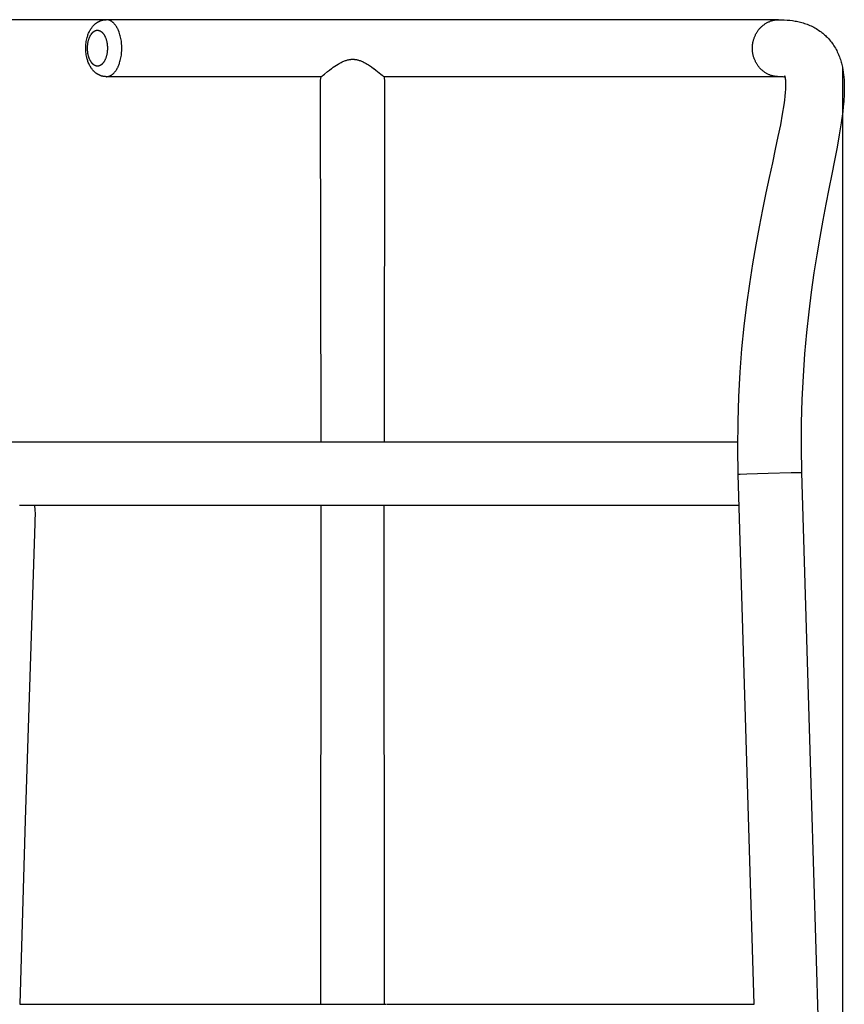
# Model space of a CAD drawing. Units: millimetres. Extents: x 3289 to 4771, y 1213 to 2596.
# Drawn here: x 3518 to 3909, y 1469 to 1936 of the extents above; entities that cross this region are included whole.
import ezdxf

# ---------------------------------------------------------------- set-up
doc = ezdxf.new("R2010")
doc.units = ezdxf.units.MM
doc.header["$MEASUREMENT"] = 0
doc.layers.add('Crea2D$visibili$linee', color=7, linetype='Continuous', true_color=0x000000)
doc.styles.get("Standard").update_dxf_attribs({"font": 'txt.shx', "height": 20})
doc.dimstyles.get("Standard").update_dxf_attribs({"dimtxt": 0.18, "dimasz": 0.18, "dimexe": 0.18, "dimexo": 0.0625, "dimgap": 0.09, "dimtad": 0, "dimtih": 1, "dimtoh": 1, "dimdec": 4, "dimzin": 0, "dimdsep": 46, "dimtxsty": 'Standard', "dimcen": 0.09, "dimadec": 0, "dimazin": 0, "dimtfac": 1, "dimtdec": 4, "dimtofl": 0, "dimtmove": 0, "dimatfit": 3, "dimfxl": 1, "dimtolj": 1, "dimtzin": 0, "dimarcsym": 0})

# ---------------------------------------------------------------- blocks, each defined once
blk = doc.blocks.new('*D1')
at = {"color": 0, "lineweight": -2, "transparency": 16777216}
for p, q in [((3907.97, 1913), (3907.97, 1225.79)), ((3466.05, 1721.23), (3466.05, 1225.79)), ((3466.23, 1225.97), (3660.26, 1225.97)), ((3907.79, 1225.97), (3713.77, 1225.97))]:
    blk.add_line(p, q, dxfattribs=at)
at = {"color": 0, "transparency": 16777216}
for points in [[(3466.23, 1226), (3466.23, 1225.94), (3466.05, 1225.97)], [(3907.79, 1226), (3907.79, 1225.94), (3907.97, 1225.97)]]:
    blk.add_solid(points, dxfattribs=at)
at = {"layer": 'Defpoints', "color": 0, "transparency": 16777216}
for p in [(3907.97, 1913.06), (3466.05, 1721.3), (3907.97, 1225.97)]:
    blk.add_point(p, dxfattribs=at)
at = {"color": 0, "transparency": 16777216, "insert": (3687.01, 1225.97), "char_height": 20, "attachment_point": 5}
blk.add_mtext('\\A1;442', dxfattribs=at)
blk = doc.blocks.new('*D3')
at = {"color": 0, "lineweight": -2, "transparency": 16777216}
for p, q in [((3559.23, 1935.52), (3311.82, 1935.52)), ((3312, 1935.34), (3312, 1610.61)), ((3312, 1265.7), (3312, 1590.43)), ((3497.42, 1265.52), (3311.82, 1265.52))]:
    blk.add_line(p, q, dxfattribs=at)
at = {"color": 0, "transparency": 16777216}
for points in [[(3311.97, 1935.34), (3312.03, 1935.34), (3312, 1935.52)], [(3311.97, 1265.7), (3312.03, 1265.7), (3312, 1265.52)]]:
    blk.add_solid(points, dxfattribs=at)
at = {"layer": 'Defpoints', "color": 0, "transparency": 16777216}
for p in [(3559.29, 1935.52), (3312, 1265.52), (3497.48, 1265.52)]:
    blk.add_point(p, dxfattribs=at)
at = {"color": 0, "transparency": 16777216, "insert": (3312, 1600.52), "char_height": 20, "attachment_point": 5}
blk.add_mtext('\\A1;670', dxfattribs=at)

msp = doc.modelspace()

# ---------------------------------------------------------------- linework, layer by layer
at = {"layer": 'Crea2D$visibili$linee', "color": 0}
for p, q in [((3551.99, 1931.12), (3552.19, 1931.42)), ((3552.19, 1931.42), (3552.4, 1931.72)), ((3552.4, 1931.72), (3552.61, 1932.01)), ((3552.61, 1932.01), (3552.84, 1932.29)), ((3552.84, 1932.29), (3553.08, 1932.57)), ((3553.08, 1932.57), (3553.2, 1932.7)), ((3553.2, 1932.7), (3553.32, 1932.83)), ((3553.32, 1932.83), (3553.45, 1932.96)), ((3553.45, 1932.96), (3553.57, 1933.09)), ((3553.57, 1933.09), (3553.7, 1933.21)), ((3553.7, 1933.21), (3553.83, 1933.33)), ((3553.83, 1933.33), (3553.97, 1933.45)), ((3553.97, 1933.45), (3554.1, 1933.57)), ((3554.1, 1933.57), (3554.24, 1933.68)), ((3554.24, 1933.68), (3554.38, 1933.79)), ((3554.38, 1933.79), (3554.52, 1933.9)), ((3554.52, 1933.9), (3554.67, 1934)), ((3554.67, 1934), (3554.81, 1934.1)), ((3554.81, 1934.1), (3554.96, 1934.2)), ((3554.96, 1934.2), (3555.11, 1934.3)), ((3555.11, 1934.3), (3555.26, 1934.39)), ((3555.26, 1934.39), (3555.41, 1934.48)), ((3555.41, 1934.48), (3555.57, 1934.56)), ((3555.57, 1934.56), (3555.73, 1934.65)), ((3555.73, 1934.65), (3555.89, 1934.73)), ((3555.89, 1934.73), (3556.05, 1934.8)), ((3556.05, 1934.8), (3556.21, 1934.88)), ((3556.21, 1934.88), (3556.39, 1934.95)), ((3556.39, 1934.95), (3556.57, 1935.02)), ((3556.57, 1935.02), (3556.75, 1935.09)), ((3556.75, 1935.09), (3556.93, 1935.15)), ((3556.93, 1935.15), (3557.11, 1935.2)), ((3557.11, 1935.2), (3557.3, 1935.26)), ((3557.3, 1935.26), (3557.49, 1935.3)), ((3557.49, 1935.3), (3557.67, 1935.35)), ((3557.67, 1935.35), (3557.86, 1935.38)), ((3557.86, 1935.38), (3558.05, 1935.42)), ((3558.05, 1935.42), (3558.24, 1935.45)), ((3558.24, 1935.45), (3558.43, 1935.47)), ((3558.43, 1935.47), (3558.62, 1935.49)), ((3558.62, 1935.49), (3558.82, 1935.51)), ((3558.82, 1935.51), (3559.01, 1935.52)), ((3559.01, 1935.52), (3559.2, 1935.52)), ((3559.2, 1935.52), (3559.25, 1935.52)), ((3559.33, 1935.52), (3559.25, 1935.52)), ((3559.42, 1935.52), (3559.33, 1935.52)), ((3877.72, 1935.52), (3559.35, 1935.52)), ((3559.5, 1935.52), (3559.42, 1935.52)), ((3559.59, 1935.51), (3559.5, 1935.52)), ((3559.67, 1935.5), (3559.59, 1935.51)), ((3559.75, 1935.49), (3559.67, 1935.5)), ((3559.84, 1935.48), (3559.75, 1935.49)), ((3559.92, 1935.47), (3559.84, 1935.48)), ((3560.02, 1935.46), (3559.92, 1935.47)), ((3560.11, 1935.44), (3560.02, 1935.46)), ((3560.21, 1935.42), (3560.11, 1935.44)), ((3560.3, 1935.39), (3560.21, 1935.42)), ((3560.4, 1935.37), (3560.3, 1935.39)), ((3560.49, 1935.34), (3560.4, 1935.37)), ((3560.59, 1935.31), (3560.49, 1935.34)), ((3560.68, 1935.28), (3560.59, 1935.31)), ((3560.76, 1935.25), (3560.68, 1935.28)), ((3560.85, 1935.22), (3560.76, 1935.25)), ((3560.93, 1935.19), (3560.85, 1935.22)), ((3561.01, 1935.15), (3560.93, 1935.19)), ((3561.09, 1935.11), (3561.01, 1935.15)), ((3561.18, 1935.08), (3561.09, 1935.11)), ((3561.26, 1935.04), (3561.18, 1935.08)), ((3561.34, 1934.99), (3561.26, 1935.04)), ((3561.43, 1934.94), (3561.34, 1934.99)), ((3561.52, 1934.89), (3561.43, 1934.94)), ((3561.62, 1934.84), (3561.52, 1934.89)), ((3561.71, 1934.78), (3561.62, 1934.84)), ((3561.8, 1934.72), (3561.71, 1934.78)), ((3561.88, 1934.66), (3561.8, 1934.72)), ((3561.97, 1934.6), (3561.88, 1934.66)), ((3562.06, 1934.54), (3561.97, 1934.6)), ((3562.15, 1934.47), (3562.06, 1934.54)), ((3562.23, 1934.41), (3562.15, 1934.47)), ((3562.41, 1934.26), (3562.23, 1934.41)), ((3562.57, 1934.12), (3562.41, 1934.26)), ((3562.74, 1933.96), (3562.57, 1934.12)), ((3562.9, 1933.8), (3562.74, 1933.96)), ((3563.06, 1933.63), (3562.9, 1933.8)), ((3563.21, 1933.46), (3563.06, 1933.63)), ((3563.36, 1933.29), (3563.21, 1933.46)), ((3563.52, 1933.09), (3563.36, 1933.29)), ((3563.68, 1932.89), (3563.52, 1933.09)), ((3563.82, 1932.69), (3563.68, 1932.89)), ((3563.97, 1932.48), (3563.82, 1932.69)), ((3564.1, 1932.27), (3563.97, 1932.48)), ((3564.24, 1932.05), (3564.1, 1932.27)), ((3564.37, 1931.83), (3564.24, 1932.05)), ((3564.49, 1931.61), (3564.37, 1931.83)), ((3564.62, 1931.37), (3564.49, 1931.61)), ((3564.75, 1931.12), (3564.62, 1931.37)), ((3868.8, 1931.32), (3869.03, 1931.57)), ((3869.03, 1931.57), (3869.26, 1931.81)), ((3869.26, 1931.81), (3869.49, 1932.05)), ((3869.49, 1932.05), (3869.74, 1932.28)), ((3869.74, 1932.28), (3869.98, 1932.5)), ((3869.98, 1932.5), (3870.24, 1932.72)), ((3870.24, 1932.72), (3870.49, 1932.93)), ((3870.49, 1932.93), (3870.76, 1933.13)), ((3870.76, 1933.13), (3871.02, 1933.32)), ((3871.02, 1933.32), (3871.29, 1933.51)), ((3871.29, 1933.51), (3871.56, 1933.68)), ((3871.56, 1933.68), (3871.84, 1933.85)), ((3871.84, 1933.85), (3872.12, 1934.01)), ((3872.12, 1934.01), (3872.4, 1934.17)), ((3872.4, 1934.17), (3872.68, 1934.31)), ((3872.68, 1934.31), (3872.97, 1934.45)), ((3872.97, 1934.45), (3873.26, 1934.57)), ((3873.26, 1934.57), (3873.55, 1934.69)), ((3873.55, 1934.69), (3873.84, 1934.8)), ((3873.84, 1934.8), (3874.13, 1934.91)), ((3874.13, 1934.91), (3874.42, 1935)), ((3874.42, 1935), (3874.71, 1935.09)), ((3874.71, 1935.09), (3875, 1935.16)), ((3875, 1935.16), (3875.29, 1935.23)), ((3875.29, 1935.23), (3875.58, 1935.3)), ((3875.58, 1935.3), (3875.87, 1935.35)), ((3875.87, 1935.35), (3876.16, 1935.4)), ((3876.16, 1935.4), (3876.45, 1935.43)), ((3876.45, 1935.43), (3876.73, 1935.47)), ((3876.73, 1935.47), (3877.02, 1935.49)), ((3877.02, 1935.49), (3877.3, 1935.51)), ((3877.3, 1935.51), (3877.58, 1935.52)), ((3877.58, 1935.52), (3877.85, 1935.52)), ((3877.85, 1935.52), (3879.15, 1935.51)), ((3879.15, 1935.51), (3880.46, 1935.46)), ((3880.46, 1935.46), (3881.76, 1935.37)), ((3881.76, 1935.37), (3883.06, 1935.25)), ((3883.06, 1935.25), (3884.33, 1935.09)), ((3884.33, 1935.09), (3885.61, 1934.88)), ((3885.61, 1934.88), (3886.25, 1934.76)), ((3886.25, 1934.76), (3886.89, 1934.63)), ((3886.89, 1934.63), (3887.53, 1934.48)), ((3887.53, 1934.48), (3888.17, 1934.33)), ((3888.17, 1934.33), (3888.8, 1934.16)), ((3888.8, 1934.16), (3889.43, 1933.97)), ((3889.43, 1933.97), (3890.05, 1933.78)), ((3890.05, 1933.78), (3890.68, 1933.56)), ((3890.68, 1933.56), (3891.31, 1933.33)), ((3891.31, 1933.33), (3891.93, 1933.09)), ((3891.93, 1933.09), (3892.55, 1932.83)), ((3892.55, 1932.83), (3893.17, 1932.55)), ((3893.17, 1932.55), (3893.78, 1932.26)), ((3893.78, 1932.26), (3894.39, 1931.95)), ((3894.39, 1931.95), (3894.99, 1931.63)), ((3894.99, 1931.63), (3895.58, 1931.29)), ((3550.08, 1926.45), (3550.24, 1927.07)), ((3550.24, 1927.07), (3550.36, 1927.5)), ((3550.36, 1927.5), (3550.5, 1927.93)), ((3550.5, 1927.93), (3550.64, 1928.36)), ((3550.64, 1928.36), (3550.8, 1928.78)), ((3550.8, 1928.78), (3550.97, 1929.2)), ((3550.97, 1929.2), (3551.16, 1929.61)), ((3551.16, 1929.61), (3551.36, 1930.01)), ((3551.16, 1926.6), (3551.25, 1926.83)), ((3551.25, 1926.83), (3551.34, 1927.06)), ((3551.34, 1927.06), (3551.42, 1927.26)), ((3551.36, 1930.01), (3551.57, 1930.41)), ((3551.42, 1927.26), (3551.51, 1927.46)), ((3551.51, 1927.46), (3551.61, 1927.66)), ((3551.57, 1930.41), (3551.77, 1930.77)), ((3551.61, 1927.66), (3551.71, 1927.85)), ((3551.71, 1927.85), (3551.8, 1928.04)), ((3551.77, 1930.77), (3551.99, 1931.12)), ((3551.8, 1928.04), (3551.91, 1928.21)), ((3551.91, 1928.21), (3552.01, 1928.39)), ((3552.01, 1928.39), (3552.13, 1928.56)), ((3552.13, 1928.56), (3552.24, 1928.73)), ((3552.24, 1928.73), (3552.36, 1928.9)), ((3552.36, 1928.9), (3552.49, 1929.06)), ((3552.49, 1929.06), (3552.56, 1929.14)), ((3552.56, 1929.14), (3552.62, 1929.21)), ((3552.62, 1929.21), (3552.69, 1929.28)), ((3552.69, 1929.28), (3552.75, 1929.35)), ((3552.75, 1929.35), (3552.82, 1929.42)), ((3552.82, 1929.42), (3552.89, 1929.49)), ((3552.89, 1929.49), (3552.95, 1929.56)), ((3552.95, 1929.56), (3553.03, 1929.62)), ((3553.03, 1929.62), (3553.1, 1929.69)), ((3553.1, 1929.69), (3553.17, 1929.75)), ((3553.17, 1929.75), (3553.24, 1929.8)), ((3553.24, 1929.8), (3553.3, 1929.85)), ((3553.3, 1929.85), (3553.37, 1929.9)), ((3553.37, 1929.9), (3553.44, 1929.95)), ((3553.44, 1929.95), (3553.51, 1930)), ((3553.51, 1930), (3553.58, 1930.04)), ((3553.58, 1930.04), (3553.65, 1930.09)), ((3553.65, 1930.09), (3553.72, 1930.13)), ((3553.72, 1930.13), (3553.79, 1930.17)), ((3553.79, 1930.17), (3553.86, 1930.21)), ((3553.86, 1930.21), (3553.93, 1930.24)), ((3553.93, 1930.24), (3554, 1930.27)), ((3554, 1930.27), (3554.08, 1930.3)), ((3554.08, 1930.3), (3554.15, 1930.33)), ((3554.15, 1930.33), (3554.22, 1930.36)), ((3554.22, 1930.36), (3554.3, 1930.39)), ((3554.3, 1930.39), (3554.37, 1930.41)), ((3554.37, 1930.41), (3554.44, 1930.43)), ((3554.44, 1930.43), (3554.52, 1930.45)), ((3554.52, 1930.45), (3554.59, 1930.46)), ((3554.59, 1930.46), (3554.66, 1930.48)), ((3554.66, 1930.48), (3554.74, 1930.49)), ((3554.74, 1930.49), (3554.81, 1930.5)), ((3554.81, 1930.5), (3554.89, 1930.51)), ((3554.89, 1930.51), (3554.96, 1930.52)), ((3554.96, 1930.52), (3555.03, 1930.52)), ((3555.03, 1930.52), (3555.11, 1930.52)), ((3555.11, 1930.52), (3555.18, 1930.52)), ((3555.18, 1930.52), (3555.26, 1930.52)), ((3555.26, 1930.52), (3555.33, 1930.51)), ((3555.33, 1930.51), (3555.41, 1930.51)), ((3555.41, 1930.51), (3555.48, 1930.5)), ((3555.48, 1930.5), (3555.55, 1930.49)), ((3555.55, 1930.49), (3555.63, 1930.47)), ((3555.63, 1930.47), (3555.7, 1930.46)), ((3555.7, 1930.46), (3555.78, 1930.44)), ((3555.78, 1930.44), (3555.85, 1930.42)), ((3555.85, 1930.42), (3555.92, 1930.4)), ((3555.92, 1930.4), (3556, 1930.38)), ((3556, 1930.38), (3556.07, 1930.35)), ((3556.07, 1930.35), (3556.14, 1930.32)), ((3556.14, 1930.32), (3556.22, 1930.29)), ((3556.22, 1930.29), (3556.29, 1930.26)), ((3556.29, 1930.26), (3556.36, 1930.23)), ((3556.36, 1930.23), (3556.43, 1930.19)), ((3556.43, 1930.19), (3556.5, 1930.15)), ((3556.5, 1930.15), (3556.57, 1930.11)), ((3556.57, 1930.11), (3556.64, 1930.07)), ((3556.64, 1930.07), (3556.71, 1930.03)), ((3556.71, 1930.03), (3556.79, 1929.98)), ((3556.79, 1929.98), (3556.86, 1929.93)), ((3556.86, 1929.93), (3556.93, 1929.88)), ((3556.93, 1929.88), (3556.99, 1929.83)), ((3556.99, 1929.83), (3557.06, 1929.78)), ((3557.06, 1929.78), (3557.13, 1929.72)), ((3557.13, 1929.72), (3557.19, 1929.67)), ((3557.19, 1929.67), (3557.26, 1929.6)), ((3557.26, 1929.6), (3557.33, 1929.54)), ((3557.33, 1929.54), (3557.4, 1929.47)), ((3557.4, 1929.47), (3557.47, 1929.4)), ((3557.47, 1929.4), (3557.54, 1929.33)), ((3557.54, 1929.33), (3557.6, 1929.26)), ((3557.6, 1929.26), (3557.73, 1929.11)), ((3557.73, 1929.11), (3557.8, 1929.02)), ((3557.8, 1929.02), (3557.88, 1928.93)), ((3557.88, 1928.93), (3557.95, 1928.84)), ((3557.95, 1928.84), (3558.02, 1928.74)), ((3558.02, 1928.74), (3558.09, 1928.64)), ((3558.09, 1928.64), (3558.15, 1928.55)), ((3558.15, 1928.55), (3558.28, 1928.35)), ((3558.28, 1928.35), (3558.4, 1928.15)), ((3558.4, 1928.15), (3558.51, 1927.95)), ((3558.51, 1927.95), (3558.61, 1927.75)), ((3558.61, 1927.75), (3558.71, 1927.55)), ((3558.71, 1927.55), (3558.83, 1927.3)), ((3558.83, 1927.3), (3558.93, 1927.05)), ((3558.93, 1927.05), (3559.03, 1926.79)), ((3559.03, 1926.79), (3559.13, 1926.54)), ((3564.88, 1930.86), (3564.75, 1931.12)), ((3564.99, 1930.61), (3564.88, 1930.86)), ((3565.11, 1930.35), (3564.99, 1930.61)), ((3565.21, 1930.09), (3565.11, 1930.35)), ((3565.42, 1929.56), (3565.21, 1930.09)), ((3565.62, 1928.98), (3565.42, 1929.56)), ((3565.8, 1928.4), (3565.62, 1928.98)), ((3565.97, 1927.8), (3565.8, 1928.4)), ((3566.11, 1927.2), (3565.97, 1927.8)), ((3566.25, 1926.58), (3566.11, 1927.2)), ((3866.03, 1926.36), (3866.13, 1926.68)), ((3866.13, 1926.68), (3866.24, 1926.99)), ((3866.24, 1926.99), (3866.36, 1927.3)), ((3866.36, 1927.3), (3866.49, 1927.61)), ((3866.49, 1927.61), (3866.62, 1927.92)), ((3866.62, 1927.92), (3866.76, 1928.22)), ((3866.76, 1928.22), (3866.91, 1928.52)), ((3866.91, 1928.52), (3867.07, 1928.82)), ((3867.07, 1928.82), (3867.23, 1929.12)), ((3867.23, 1929.12), (3867.4, 1929.41)), ((3867.4, 1929.41), (3867.58, 1929.7)), ((3867.58, 1929.7), (3867.77, 1929.98)), ((3867.77, 1929.98), (3867.96, 1930.26)), ((3867.96, 1930.26), (3868.16, 1930.53)), ((3868.16, 1930.53), (3868.37, 1930.8)), ((3868.37, 1930.8), (3868.58, 1931.06)), ((3868.58, 1931.06), (3868.8, 1931.32)), ((3895.58, 1931.29), (3896.17, 1930.93)), ((3896.17, 1930.93), (3896.75, 1930.55)), ((3896.75, 1930.55), (3897.32, 1930.16)), ((3897.32, 1930.16), (3897.89, 1929.75)), ((3897.89, 1929.75), (3898.32, 1929.42)), ((3898.32, 1929.42), (3898.74, 1929.08)), ((3898.74, 1929.08), (3899.15, 1928.73)), ((3899.15, 1928.73), (3899.56, 1928.37)), ((3899.56, 1928.37), (3899.96, 1928.01)), ((3899.96, 1928.01), (3900.35, 1927.63)), ((3900.35, 1927.63), (3900.73, 1927.25)), ((3900.73, 1927.25), (3901.11, 1926.86)), ((3901.11, 1926.86), (3901.53, 1926.4)), ((3549.58, 1922.02), (3549.59, 1922.66)), ((3549.59, 1921.38), (3549.58, 1922.02)), ((3549.59, 1922.66), (3549.62, 1923.3)), ((3549.62, 1923.3), (3549.68, 1923.94)), ((3549.68, 1923.94), (3549.75, 1924.58)), ((3549.75, 1924.58), (3549.84, 1925.21)), ((3549.84, 1925.21), (3549.95, 1925.83)), ((3549.95, 1925.83), (3550.08, 1926.45)), ((3550.42, 1922.02), (3550.43, 1922.55)), ((3550.42, 1921.76), (3550.42, 1922.02)), ((3550.43, 1922.55), (3550.46, 1923.08)), ((3550.46, 1923.08), (3550.48, 1923.34)), ((3550.48, 1923.34), (3550.5, 1923.6)), ((3550.5, 1923.6), (3550.53, 1923.87)), ((3550.53, 1923.87), (3550.57, 1924.13)), ((3550.57, 1924.13), (3550.61, 1924.38)), ((3550.61, 1924.38), (3550.65, 1924.63)), ((3550.65, 1924.63), (3550.7, 1924.89)), ((3550.7, 1924.89), (3550.75, 1925.14)), ((3550.75, 1925.14), (3550.81, 1925.39)), ((3550.81, 1925.39), (3550.87, 1925.63)), ((3550.87, 1925.63), (3550.94, 1925.88)), ((3550.94, 1925.88), (3551.01, 1926.13)), ((3551.01, 1926.13), (3551.08, 1926.36)), ((3551.08, 1926.36), (3551.16, 1926.6)), ((3559.13, 1926.54), (3559.21, 1926.27)), ((3559.21, 1926.27), (3559.3, 1926)), ((3559.3, 1926), (3559.37, 1925.73)), ((3559.37, 1925.73), (3559.44, 1925.46)), ((3559.44, 1925.46), (3559.51, 1925.18)), ((3559.51, 1925.18), (3559.56, 1924.91)), ((3559.56, 1924.91), (3559.62, 1924.63)), ((3559.62, 1924.63), (3559.66, 1924.36)), ((3559.66, 1924.36), (3559.71, 1924.07)), ((3559.71, 1924.07), (3559.74, 1923.78)), ((3559.74, 1923.78), (3559.77, 1923.48)), ((3559.77, 1923.48), (3559.8, 1923.19)), ((3559.8, 1923.19), (3559.82, 1922.9)), ((3559.82, 1922.9), (3559.83, 1922.61)), ((3559.83, 1922.61), (3559.84, 1922.31)), ((3559.84, 1922.31), (3559.85, 1922.02)), ((3559.85, 1922.02), (3559.84, 1921.73)), ((3566.36, 1925.94), (3566.25, 1926.58)), ((3566.46, 1925.31), (3566.36, 1925.94)), ((3566.53, 1924.67), (3566.46, 1925.31)), ((3566.6, 1924.01), (3566.53, 1924.67)), ((3566.64, 1923.35), (3566.6, 1924.01)), ((3566.67, 1922.69), (3566.64, 1923.35)), ((3566.68, 1922.02), (3566.67, 1922.69)), ((3566.67, 1921.36), (3566.68, 1922.02)), ((3865.37, 1922.32), (3865.38, 1922.62)), ((3865.37, 1922.02), (3865.37, 1922.32)), ((3865.37, 1921.72), (3865.37, 1922.02)), ((3865.38, 1922.62), (3865.4, 1922.93)), ((3865.4, 1922.93), (3865.42, 1923.23)), ((3865.42, 1923.23), (3865.45, 1923.54)), ((3865.45, 1923.54), (3865.48, 1923.85)), ((3865.48, 1923.85), (3865.53, 1924.16)), ((3865.53, 1924.16), (3865.58, 1924.48)), ((3865.58, 1924.48), (3865.63, 1924.79)), ((3865.63, 1924.79), (3865.7, 1925.11)), ((3865.7, 1925.11), (3865.77, 1925.42)), ((3865.77, 1925.42), (3865.85, 1925.74)), ((3865.85, 1925.74), (3865.94, 1926.05)), ((3865.94, 1926.05), (3866.03, 1926.36)), ((3901.53, 1926.4), (3901.94, 1925.93)), ((3901.94, 1925.93), (3902.37, 1925.41)), ((3902.37, 1925.41), (3902.79, 1924.87)), ((3902.79, 1924.87), (3903.19, 1924.32)), ((3903.19, 1924.32), (3903.58, 1923.76)), ((3903.58, 1923.76), (3903.96, 1923.19)), ((3903.96, 1923.19), (3904.32, 1922.62)), ((3904.32, 1922.62), (3904.66, 1922.03)), ((3904.66, 1922.03), (3904.99, 1921.44)), ((3549.62, 1920.74), (3549.59, 1921.38)), ((3549.68, 1920.1), (3549.62, 1920.74)), ((3549.75, 1919.47), (3549.68, 1920.1)), ((3549.84, 1918.83), (3549.75, 1919.47)), ((3549.95, 1918.2), (3549.84, 1918.83)), ((3550.08, 1917.58), (3549.95, 1918.2)), ((3550.16, 1917.28), (3550.08, 1917.58)), ((3550.43, 1921.49), (3550.42, 1921.76)), ((3550.44, 1921.23), (3550.43, 1921.49)), ((3550.46, 1920.96), (3550.44, 1921.23)), ((3550.48, 1920.7), (3550.46, 1920.96)), ((3550.5, 1920.44), (3550.48, 1920.7)), ((3550.53, 1920.18), (3550.5, 1920.44)), ((3550.57, 1919.91), (3550.53, 1920.18)), ((3550.61, 1919.66), (3550.57, 1919.91)), ((3550.65, 1919.41), (3550.61, 1919.66)), ((3550.7, 1919.16), (3550.65, 1919.41)), ((3550.75, 1918.91), (3550.7, 1919.16)), ((3550.81, 1918.66), (3550.75, 1918.91)), ((3550.87, 1918.41), (3550.81, 1918.66)), ((3550.94, 1918.16), (3550.87, 1918.41)), ((3551.01, 1917.91), (3550.94, 1918.16)), ((3551.08, 1917.68), (3551.01, 1917.91)), ((3551.16, 1917.45), (3551.08, 1917.68)), ((3551.25, 1917.21), (3551.16, 1917.45)), ((3559.13, 1917.51), (3559.03, 1917.25)), ((3559.21, 1917.77), (3559.13, 1917.51)), ((3559.3, 1918.04), (3559.21, 1917.77)), ((3559.37, 1918.32), (3559.3, 1918.04)), ((3559.44, 1918.59), (3559.37, 1918.32)), ((3559.51, 1918.86), (3559.44, 1918.59)), ((3559.57, 1919.14), (3559.51, 1918.86)), ((3559.62, 1919.42), (3559.57, 1919.14)), ((3559.67, 1919.7), (3559.62, 1919.42)), ((3559.71, 1919.99), (3559.67, 1919.7)), ((3559.74, 1920.28), (3559.71, 1919.99)), ((3559.78, 1920.57), (3559.74, 1920.28)), ((3559.8, 1920.86), (3559.78, 1920.57)), ((3559.82, 1921.15), (3559.8, 1920.86)), ((3559.83, 1921.44), (3559.82, 1921.15)), ((3559.84, 1921.73), (3559.83, 1921.44)), ((3566.12, 1916.86), (3566.25, 1917.49)), ((3566.25, 1917.49), (3566.36, 1918.12)), ((3566.36, 1918.12), (3566.46, 1918.75)), ((3566.46, 1918.75), (3566.54, 1919.39)), ((3566.54, 1919.39), (3566.6, 1920.05)), ((3566.6, 1920.05), (3566.64, 1920.7)), ((3566.64, 1920.7), (3566.67, 1921.36)), ((3865.38, 1921.42), (3865.37, 1921.72)), ((3865.4, 1921.11), (3865.38, 1921.42)), ((3865.42, 1920.81), (3865.4, 1921.11)), ((3865.45, 1920.5), (3865.42, 1920.81)), ((3865.48, 1920.19), (3865.45, 1920.5)), ((3865.53, 1919.88), (3865.48, 1920.19)), ((3865.58, 1919.56), (3865.53, 1919.88)), ((3865.63, 1919.25), (3865.58, 1919.56)), ((3865.7, 1918.94), (3865.63, 1919.25)), ((3865.77, 1918.62), (3865.7, 1918.94)), ((3865.85, 1918.31), (3865.77, 1918.62)), ((3865.94, 1917.99), (3865.85, 1918.31)), ((3866.03, 1917.68), (3865.94, 1917.99)), ((3866.13, 1917.36), (3866.03, 1917.68)), ((3866.24, 1917.05), (3866.13, 1917.36)), ((3904.99, 1921.44), (3905.29, 1920.86)), ((3905.29, 1920.86), (3905.58, 1920.27)), ((3905.58, 1920.27), (3905.86, 1919.68)), ((3905.86, 1919.68), (3906.12, 1919.09)), ((3906.12, 1919.09), (3906.36, 1918.49)), ((3906.36, 1918.49), (3906.59, 1917.88)), ((3906.59, 1917.88), (3906.81, 1917.27)), ((3550.24, 1916.97), (3550.16, 1917.28)), ((3550.37, 1916.53), (3550.24, 1916.97)), ((3550.5, 1916.09), (3550.37, 1916.53)), ((3550.65, 1915.66), (3550.5, 1916.09)), ((3550.81, 1915.24), (3550.65, 1915.66)), ((3550.98, 1914.82), (3550.81, 1915.24)), ((3551.17, 1914.42), (3550.98, 1914.82)), ((3551.36, 1914.02), (3551.17, 1914.42)), ((3551.34, 1916.98), (3551.25, 1917.21)), ((3551.43, 1916.77), (3551.34, 1916.98)), ((3551.57, 1913.63), (3551.36, 1914.02)), ((3551.52, 1916.56), (3551.43, 1916.77)), ((3551.63, 1916.34), (3551.52, 1916.56)), ((3551.77, 1913.27), (3551.57, 1913.63)), ((3551.73, 1916.14), (3551.63, 1916.34)), ((3551.83, 1915.97), (3551.73, 1916.14)), ((3551.99, 1912.92), (3551.77, 1913.27)), ((3551.92, 1915.8), (3551.83, 1915.97)), ((3552.02, 1915.64), (3551.92, 1915.8)), ((3552.19, 1912.62), (3551.99, 1912.92)), ((3552.13, 1915.48), (3552.02, 1915.64)), ((3552.24, 1915.31), (3552.13, 1915.48)), ((3552.36, 1915.14), (3552.24, 1915.31)), ((3552.49, 1914.98), (3552.36, 1915.14)), ((3552.56, 1914.91), (3552.49, 1914.98)), ((3552.62, 1914.83), (3552.56, 1914.91)), ((3552.69, 1914.76), (3552.62, 1914.83)), ((3552.75, 1914.69), (3552.69, 1914.76)), ((3552.82, 1914.62), (3552.75, 1914.69)), ((3552.89, 1914.55), (3552.82, 1914.62)), ((3552.95, 1914.48), (3552.89, 1914.55)), ((3553.03, 1914.42), (3552.95, 1914.48)), ((3553.1, 1914.36), (3553.03, 1914.42)), ((3553.17, 1914.29), (3553.1, 1914.36)), ((3553.24, 1914.24), (3553.17, 1914.29)), ((3553.3, 1914.19), (3553.24, 1914.24)), ((3553.37, 1914.14), (3553.3, 1914.19)), ((3553.44, 1914.09), (3553.37, 1914.14)), ((3553.51, 1914.04), (3553.44, 1914.09)), ((3553.58, 1914), (3553.51, 1914.04)), ((3553.65, 1913.95), (3553.58, 1914)), ((3553.72, 1913.91), (3553.65, 1913.95)), ((3553.79, 1913.87), (3553.72, 1913.91)), ((3553.86, 1913.84), (3553.79, 1913.87)), ((3553.93, 1913.8), (3553.86, 1913.84)), ((3554, 1913.77), (3553.93, 1913.8)), ((3554.08, 1913.74), (3554, 1913.77)), ((3554.15, 1913.71), (3554.08, 1913.74)), ((3554.22, 1913.68), (3554.15, 1913.71)), ((3554.3, 1913.66), (3554.22, 1913.68)), ((3554.37, 1913.63), (3554.3, 1913.66)), ((3554.44, 1913.61), (3554.37, 1913.63)), ((3554.52, 1913.59), (3554.44, 1913.61)), ((3554.59, 1913.58), (3554.52, 1913.59)), ((3554.66, 1913.56), (3554.59, 1913.58)), ((3554.74, 1913.55), (3554.66, 1913.56)), ((3554.81, 1913.54), (3554.74, 1913.55)), ((3554.89, 1913.53), (3554.81, 1913.54)), ((3554.96, 1913.53), (3554.89, 1913.53)), ((3555.03, 1913.52), (3554.96, 1913.53)), ((3555.11, 1913.52), (3555.03, 1913.52)), ((3555.18, 1913.52), (3555.11, 1913.52)), ((3555.26, 1913.52), (3555.18, 1913.52)), ((3555.33, 1913.53), (3555.26, 1913.52)), ((3555.41, 1913.54), (3555.33, 1913.53)), ((3555.48, 1913.54), (3555.41, 1913.54)), ((3555.55, 1913.55), (3555.48, 1913.54)), ((3555.63, 1913.57), (3555.55, 1913.55)), ((3555.7, 1913.58), (3555.63, 1913.57)), ((3555.78, 1913.6), (3555.7, 1913.58)), ((3555.85, 1913.62), (3555.78, 1913.6)), ((3555.92, 1913.64), (3555.85, 1913.62)), ((3556, 1913.66), (3555.92, 1913.64)), ((3556.07, 1913.69), (3556, 1913.66)), ((3556.14, 1913.72), (3556.07, 1913.69)), ((3556.22, 1913.75), (3556.14, 1913.72)), ((3556.29, 1913.78), (3556.22, 1913.75)), ((3556.36, 1913.81), (3556.29, 1913.78)), ((3556.43, 1913.85), (3556.36, 1913.81)), ((3556.5, 1913.89), (3556.43, 1913.85)), ((3556.57, 1913.93), (3556.5, 1913.89)), ((3556.64, 1913.97), (3556.57, 1913.93)), ((3556.71, 1914.01), (3556.64, 1913.97)), ((3556.79, 1914.06), (3556.71, 1914.01)), ((3556.86, 1914.11), (3556.79, 1914.06)), ((3556.93, 1914.16), (3556.86, 1914.11)), ((3556.99, 1914.21), (3556.93, 1914.16)), ((3557.06, 1914.26), (3556.99, 1914.21)), ((3557.13, 1914.32), (3557.06, 1914.26)), ((3557.19, 1914.37), (3557.13, 1914.32)), ((3557.26, 1914.44), (3557.19, 1914.37)), ((3557.33, 1914.51), (3557.26, 1914.44)), ((3557.4, 1914.57), (3557.33, 1914.51)), ((3557.47, 1914.64), (3557.4, 1914.57)), ((3557.54, 1914.71), (3557.47, 1914.64)), ((3557.6, 1914.78), (3557.54, 1914.71)), ((3557.73, 1914.93), (3557.6, 1914.78)), ((3557.8, 1915.02), (3557.73, 1914.93)), ((3557.88, 1915.11), (3557.8, 1915.02)), ((3557.95, 1915.21), (3557.88, 1915.11)), ((3558.02, 1915.3), (3557.95, 1915.21)), ((3558.09, 1915.4), (3558.02, 1915.3)), ((3558.15, 1915.5), (3558.09, 1915.4)), ((3558.28, 1915.69), (3558.15, 1915.5)), ((3558.4, 1915.89), (3558.28, 1915.69)), ((3558.51, 1916.09), (3558.4, 1915.89)), ((3558.61, 1916.29), (3558.51, 1916.09)), ((3558.71, 1916.49), (3558.61, 1916.29)), ((3558.83, 1916.74), (3558.71, 1916.49)), ((3558.93, 1916.99), (3558.83, 1916.74)), ((3559.03, 1917.25), (3558.93, 1916.99)), ((3564.49, 1912.43), (3564.62, 1912.68)), ((3564.62, 1912.68), (3564.75, 1912.93)), ((3564.75, 1912.93), (3564.88, 1913.18)), ((3564.88, 1913.18), (3564.99, 1913.43)), ((3564.99, 1913.43), (3565.11, 1913.69)), ((3565.11, 1913.69), (3565.21, 1913.95)), ((3565.21, 1913.95), (3565.42, 1914.48)), ((3565.42, 1914.48), (3565.52, 1914.77)), ((3565.52, 1914.77), (3565.62, 1915.06)), ((3565.62, 1915.06), (3565.81, 1915.66)), ((3565.81, 1915.66), (3565.97, 1916.26)), ((3565.97, 1916.26), (3566.12, 1916.86)), ((3666.15, 1912.47), (3666.86, 1912.99)), ((3666.86, 1912.99), (3667.6, 1913.51)), ((3667.6, 1913.51), (3668.37, 1914.02)), ((3668.37, 1914.02), (3669.17, 1914.51)), ((3669.17, 1914.51), (3669.69, 1914.81)), ((3669.69, 1914.81), (3670.21, 1915.1)), ((3670.21, 1915.1), (3670.61, 1915.3)), ((3670.61, 1915.3), (3671.02, 1915.5)), ((3671.02, 1915.5), (3671.43, 1915.69)), ((3671.43, 1915.69), (3671.85, 1915.87)), ((3671.85, 1915.87), (3672.21, 1916.01)), ((3672.21, 1916.01), (3672.56, 1916.14)), ((3672.56, 1916.14), (3672.93, 1916.26)), ((3672.93, 1916.26), (3673.29, 1916.37)), ((3673.29, 1916.37), (3673.63, 1916.45)), ((3673.63, 1916.45), (3673.97, 1916.53)), ((3673.97, 1916.53), (3674.3, 1916.6)), ((3674.3, 1916.6), (3674.65, 1916.66)), ((3674.65, 1916.66), (3674.82, 1916.68)), ((3674.82, 1916.68), (3674.99, 1916.7)), ((3674.99, 1916.7), (3675.16, 1916.72)), ((3675.16, 1916.72), (3675.34, 1916.74)), ((3675.34, 1916.74), (3675.51, 1916.75)), ((3675.51, 1916.75), (3675.69, 1916.76)), ((3675.69, 1916.76), (3675.86, 1916.76)), ((3675.86, 1916.76), (3676.03, 1916.76)), ((3676.03, 1916.76), (3676.21, 1916.76)), ((3676.21, 1916.76), (3676.38, 1916.76)), ((3676.38, 1916.76), (3676.56, 1916.75)), ((3676.56, 1916.75), (3676.73, 1916.74)), ((3676.73, 1916.74), (3676.9, 1916.72)), ((3676.9, 1916.72), (3677.08, 1916.7)), ((3677.08, 1916.7), (3677.25, 1916.68)), ((3677.25, 1916.68), (3677.42, 1916.66)), ((3677.42, 1916.66), (3677.76, 1916.6)), ((3677.76, 1916.6), (3678.1, 1916.53)), ((3678.1, 1916.53), (3678.44, 1916.45)), ((3678.44, 1916.45), (3678.77, 1916.37)), ((3678.77, 1916.37), (3679.14, 1916.26)), ((3679.14, 1916.26), (3679.5, 1916.14)), ((3679.5, 1916.14), (3679.86, 1916.01)), ((3679.86, 1916.01), (3680.22, 1915.87)), ((3680.22, 1915.87), (3680.63, 1915.69)), ((3680.63, 1915.69), (3681.05, 1915.5)), ((3681.05, 1915.5), (3681.45, 1915.3)), ((3681.45, 1915.3), (3681.86, 1915.1)), ((3681.86, 1915.1), (3682.41, 1914.8)), ((3682.41, 1914.8), (3682.95, 1914.48)), ((3682.95, 1914.48), (3683.48, 1914.16)), ((3683.48, 1914.16), (3683.99, 1913.83)), ((3683.99, 1913.83), (3684.98, 1913.16)), ((3684.98, 1913.16), (3685.92, 1912.47)), ((3866.36, 1916.74), (3866.24, 1917.05)), ((3866.49, 1916.43), (3866.36, 1916.74)), ((3866.62, 1916.12), (3866.49, 1916.43)), ((3866.76, 1915.82), (3866.62, 1916.12)), ((3866.91, 1915.52), (3866.76, 1915.82)), ((3867.07, 1915.22), (3866.91, 1915.52)), ((3867.23, 1914.92), (3867.07, 1915.22)), ((3867.4, 1914.63), (3867.23, 1914.92)), ((3867.58, 1914.35), (3867.4, 1914.63)), ((3867.77, 1914.06), (3867.58, 1914.35)), ((3867.96, 1913.79), (3867.77, 1914.06)), ((3868.16, 1913.51), (3867.96, 1913.79)), ((3868.37, 1913.24), (3868.16, 1913.51)), ((3868.58, 1912.98), (3868.37, 1913.24)), ((3868.8, 1912.73), (3868.58, 1912.98)), ((3869.03, 1912.47), (3868.8, 1912.73)), ((3906.81, 1917.27), (3907.02, 1916.66)), ((3907.02, 1916.66), (3907.21, 1916.07)), ((3907.21, 1916.07), (3907.38, 1915.47)), ((3907.38, 1915.47), (3907.55, 1914.87)), ((3907.55, 1914.87), (3907.7, 1914.27)), ((3907.7, 1914.27), (3907.97, 1913.06)), ((3907.97, 1913.06), (3908.21, 1911.84)), ((3552.4, 1912.32), (3552.19, 1912.62)), ((3552.61, 1912.03), (3552.4, 1912.32)), ((3552.84, 1911.75), (3552.61, 1912.03)), ((3553.08, 1911.47), (3552.84, 1911.75)), ((3553.2, 1911.34), (3553.08, 1911.47)), ((3553.32, 1911.21), (3553.2, 1911.34)), ((3553.45, 1911.08), (3553.32, 1911.21)), ((3553.57, 1910.95), (3553.45, 1911.08)), ((3553.7, 1910.83), (3553.57, 1910.95)), ((3553.83, 1910.71), (3553.7, 1910.83)), ((3553.97, 1910.59), (3553.83, 1910.71)), ((3554.1, 1910.48), (3553.97, 1910.59)), ((3554.24, 1910.36), (3554.1, 1910.48)), ((3554.38, 1910.25), (3554.24, 1910.36)), ((3554.52, 1910.15), (3554.38, 1910.25)), ((3554.67, 1910.04), (3554.52, 1910.15)), ((3554.81, 1909.94), (3554.67, 1910.04)), ((3554.96, 1909.84), (3554.81, 1909.94)), ((3555.11, 1909.75), (3554.96, 1909.84)), ((3555.26, 1909.65), (3555.11, 1909.75)), ((3555.41, 1909.56), (3555.26, 1909.65)), ((3555.57, 1909.48), (3555.41, 1909.56)), ((3555.73, 1909.4), (3555.57, 1909.48)), ((3555.89, 1909.32), (3555.73, 1909.4)), ((3556.05, 1909.24), (3555.89, 1909.32)), ((3556.21, 1909.17), (3556.05, 1909.24)), ((3556.39, 1909.09), (3556.21, 1909.17)), ((3556.57, 1909.02), (3556.39, 1909.09)), ((3556.75, 1908.96), (3556.57, 1909.02)), ((3556.93, 1908.9), (3556.75, 1908.96)), ((3557.11, 1908.84), (3556.93, 1908.9)), ((3557.3, 1908.79), (3557.11, 1908.84)), ((3557.48, 1908.74), (3557.3, 1908.79)), ((3557.67, 1908.7), (3557.48, 1908.74)), ((3557.86, 1908.66), (3557.67, 1908.7)), ((3558.05, 1908.62), (3557.86, 1908.66)), ((3558.24, 1908.59), (3558.05, 1908.62)), ((3558.43, 1908.57), (3558.24, 1908.59)), ((3558.62, 1908.55), (3558.43, 1908.57)), ((3558.82, 1908.54), (3558.62, 1908.55)), ((3559.01, 1908.53), (3558.82, 1908.54)), ((3559.2, 1908.52), (3559.01, 1908.53)), ((3559.25, 1908.52), (3559.2, 1908.52)), ((3559.25, 1908.52), (3559.33, 1908.52)), ((3559.33, 1908.52), (3559.42, 1908.52)), ((3661.06, 1908.52), (3559.35, 1908.52)), ((3559.42, 1908.52), (3559.5, 1908.53)), ((3559.5, 1908.53), (3559.59, 1908.53)), ((3559.59, 1908.53), (3559.67, 1908.54)), ((3559.67, 1908.54), (3559.75, 1908.55)), ((3559.75, 1908.55), (3559.84, 1908.56)), ((3559.84, 1908.56), (3559.92, 1908.57)), ((3559.92, 1908.57), (3560.02, 1908.59)), ((3560.02, 1908.59), (3560.11, 1908.6)), ((3560.11, 1908.6), (3560.21, 1908.62)), ((3560.21, 1908.62), (3560.3, 1908.65)), ((3560.3, 1908.65), (3560.4, 1908.67)), ((3560.4, 1908.67), (3560.49, 1908.7)), ((3560.49, 1908.7), (3560.59, 1908.73)), ((3560.59, 1908.73), (3560.68, 1908.76)), ((3560.68, 1908.76), (3560.76, 1908.79)), ((3560.76, 1908.79), (3560.85, 1908.82)), ((3560.85, 1908.82), (3560.93, 1908.86)), ((3560.93, 1908.86), (3561.01, 1908.89)), ((3561.01, 1908.89), (3561.09, 1908.93)), ((3561.09, 1908.93), (3561.18, 1908.97)), ((3561.18, 1908.97), (3561.26, 1909.01)), ((3561.26, 1909.01), (3561.34, 1909.05)), ((3561.34, 1909.05), (3561.43, 1909.1)), ((3561.43, 1909.1), (3561.52, 1909.15)), ((3561.52, 1909.15), (3561.62, 1909.2)), ((3561.62, 1909.2), (3561.71, 1909.26)), ((3561.71, 1909.26), (3561.8, 1909.32)), ((3561.8, 1909.32), (3561.88, 1909.38)), ((3561.88, 1909.38), (3561.97, 1909.44)), ((3561.97, 1909.44), (3562.06, 1909.5)), ((3562.06, 1909.5), (3562.15, 1909.57)), ((3562.15, 1909.57), (3562.23, 1909.64)), ((3562.23, 1909.64), (3562.41, 1909.78)), ((3562.41, 1909.78), (3562.57, 1909.93)), ((3562.57, 1909.93), (3562.74, 1910.08)), ((3562.74, 1910.08), (3562.9, 1910.24)), ((3562.9, 1910.24), (3563.06, 1910.41)), ((3563.06, 1910.41), (3563.21, 1910.58)), ((3563.21, 1910.58), (3563.36, 1910.75)), ((3563.36, 1910.75), (3563.52, 1910.95)), ((3563.52, 1910.95), (3563.68, 1911.15)), ((3563.68, 1911.15), (3563.82, 1911.36)), ((3563.82, 1911.36), (3563.97, 1911.56)), ((3563.97, 1911.56), (3564.1, 1911.78)), ((3564.1, 1911.78), (3564.24, 1911.99)), ((3564.24, 1911.99), (3564.37, 1912.21)), ((3564.37, 1912.21), (3564.49, 1912.43)), ((3660.93, 1907.68), (3661.03, 1908.52)), ((3661.06, 1908.52), (3661.07, 1908.52)), ((3661.07, 1908.52), (3661.07, 1908.52)), ((3661.07, 1908.52), (3661.07, 1908.52)), ((3661.07, 1908.52), (3661.07, 1908.52)), ((3661.07, 1908.52), (3661.07, 1908.52)), ((3661.07, 1908.52), (3661.07, 1908.52)), ((3661.07, 1908.52), (3661.08, 1908.52)), ((3661.08, 1908.52), (3661.08, 1908.52)), ((3661.08, 1908.52), (3661.08, 1908.52)), ((3661.08, 1908.52), (3661.09, 1908.52)), ((3661.09, 1908.52), (3661.09, 1908.53)), ((3661.09, 1908.53), (3661.1, 1908.53)), ((3661.09, 1908.52), (3661.09, 1908.52)), ((3661.1, 1908.53), (3661.1, 1908.53)), ((3661.1, 1908.53), (3661.11, 1908.53)), ((3661.11, 1908.53), (3661.12, 1908.54)), ((3661.11, 1908.53), (3661.11, 1908.53)), ((3661.12, 1908.54), (3661.13, 1908.54)), ((3661.13, 1908.54), (3661.14, 1908.55)), ((3661.14, 1908.55), (3661.16, 1908.55)), ((3661.16, 1908.55), (3661.18, 1908.57)), ((3661.18, 1908.57), (3661.21, 1908.58)), ((3661.21, 1908.58), (3661.24, 1908.6)), ((3661.24, 1908.6), (3661.31, 1908.64)), ((3661.31, 1908.64), (3661.38, 1908.7)), ((3661.38, 1908.7), (3661.57, 1908.83)), ((3661.57, 1908.83), (3662.04, 1909.2)), ((3662.04, 1909.2), (3662.64, 1909.69)), ((3662.64, 1909.69), (3664.16, 1910.93)), ((3664.16, 1910.93), (3665.05, 1911.64)), ((3665.05, 1911.64), (3666.02, 1912.38)), ((3666.02, 1912.38), (3666.15, 1912.47)), ((3685.92, 1912.47), (3686.05, 1912.38)), ((3686.05, 1912.38), (3687.01, 1911.64)), ((3687.01, 1911.64), (3689.42, 1909.69)), ((3689.42, 1909.69), (3690.03, 1909.2)), ((3690.03, 1909.2), (3690.5, 1908.83)), ((3690.5, 1908.83), (3690.68, 1908.7)), ((3690.68, 1908.7), (3690.76, 1908.64)), ((3690.76, 1908.64), (3690.83, 1908.6)), ((3690.83, 1908.6), (3690.86, 1908.58)), ((3690.86, 1908.58), (3690.89, 1908.57)), ((3690.89, 1908.57), (3690.91, 1908.55)), ((3690.91, 1908.55), (3690.92, 1908.55)), ((3690.92, 1908.55), (3690.93, 1908.54)), ((3690.93, 1908.54), (3690.95, 1908.54)), ((3690.95, 1908.54), (3690.96, 1908.53)), ((3690.96, 1908.53), (3690.96, 1908.53)), ((3690.96, 1908.53), (3690.96, 1908.53)), ((3690.96, 1908.53), (3690.97, 1908.53)), ((3690.97, 1908.53), (3690.97, 1908.53)), ((3690.97, 1908.53), (3690.98, 1908.52)), ((3690.98, 1908.52), (3690.98, 1908.52)), ((3690.98, 1908.52), (3690.99, 1908.52)), ((3690.99, 1908.52), (3690.99, 1908.52)), ((3690.99, 1908.52), (3690.99, 1908.52)), ((3690.99, 1908.52), (3690.99, 1908.52)), ((3690.99, 1908.52), (3690.99, 1908.52)), ((3690.99, 1908.52), (3691, 1908.52)), ((3691, 1908.52), (3691, 1908.52)), ((3691, 1908.52), (3691, 1908.52)), ((3691, 1908.52), (3691, 1908.52)), ((3691, 1908.52), (3691, 1908.52)), ((3877.72, 1908.52), (3691, 1908.52)), ((3691.14, 1907.68), (3691.03, 1908.52)), ((3869.26, 1912.23), (3869.03, 1912.47)), ((3869.49, 1911.99), (3869.26, 1912.23)), ((3869.74, 1911.76), (3869.49, 1911.99)), ((3869.98, 1911.54), (3869.74, 1911.76)), ((3870.24, 1911.32), (3869.98, 1911.54)), ((3870.49, 1911.12), (3870.24, 1911.32)), ((3870.76, 1910.91), (3870.49, 1911.12)), ((3871.02, 1910.72), (3870.76, 1910.91)), ((3871.29, 1910.54), (3871.02, 1910.72)), ((3871.56, 1910.36), (3871.29, 1910.54)), ((3871.84, 1910.19), (3871.56, 1910.36)), ((3872.12, 1910.03), (3871.84, 1910.19)), ((3872.4, 1909.88), (3872.12, 1910.03)), ((3872.68, 1909.73), (3872.4, 1909.88)), ((3872.97, 1909.6), (3872.68, 1909.73)), ((3873.26, 1909.47), (3872.97, 1909.6)), ((3873.55, 1909.35), (3873.26, 1909.47)), ((3873.84, 1909.24), (3873.55, 1909.35)), ((3874.13, 1909.14), (3873.84, 1909.24)), ((3874.42, 1909.04), (3874.13, 1909.14)), ((3874.71, 1908.96), (3874.42, 1909.04)), ((3875, 1908.88), (3874.71, 1908.96)), ((3875.29, 1908.81), (3875, 1908.88)), ((3875.58, 1908.75), (3875.29, 1908.81)), ((3875.87, 1908.69), (3875.58, 1908.75)), ((3876.16, 1908.65), (3875.87, 1908.69)), ((3876.45, 1908.61), (3876.16, 1908.65)), ((3876.73, 1908.58), (3876.45, 1908.61)), ((3877.02, 1908.55), (3876.73, 1908.58)), ((3877.3, 1908.53), (3877.02, 1908.55)), ((3877.58, 1908.52), (3877.3, 1908.53)), ((3877.85, 1908.52), (3877.58, 1908.52)), ((3878.37, 1908.52), (3877.85, 1908.52)), ((3878.89, 1908.5), (3878.37, 1908.52)), ((3879.4, 1908.46), (3878.89, 1908.5)), ((3879.92, 1908.41), (3879.4, 1908.46)), ((3880.43, 1908.34), (3879.92, 1908.41)), ((3880.94, 1908.26), (3880.43, 1908.34)), ((3880.75, 1908.89), (3880.75, 1908.9)), ((3880.76, 1908.88), (3880.75, 1908.89)), ((3880.77, 1908.85), (3880.76, 1908.88)), ((3880.79, 1908.81), (3880.77, 1908.85)), ((3880.81, 1908.76), (3880.79, 1908.81)), ((3880.83, 1908.7), (3880.81, 1908.76)), ((3880.85, 1908.62), (3880.83, 1908.7)), ((3880.88, 1908.53), (3880.85, 1908.62)), ((3880.9, 1908.43), (3880.88, 1908.53)), ((3880.93, 1908.32), (3880.9, 1908.43)), ((3880.99, 1908.05), (3880.93, 1908.32)), ((3881.04, 1907.73), (3880.99, 1908.05)), ((3908.21, 1911.84), (3908.4, 1910.65)), ((3908.4, 1910.65), (3908.55, 1909.45)), ((3908.55, 1909.45), (3908.68, 1908.25)), ((3908.68, 1908.25), (3908.78, 1907.03)), ((3660.73, 1903.46), (3660.76, 1905.15)), ((3660.73, 1901.77), (3660.73, 1903.46)), ((3660.76, 1905.15), (3660.8, 1905.99)), ((3660.8, 1905.99), (3660.85, 1906.83)), ((3660.85, 1906.83), (3660.93, 1907.68)), ((3691.21, 1906.83), (3691.14, 1907.68)), ((3691.27, 1905.99), (3691.21, 1906.83)), ((3691.3, 1905.15), (3691.27, 1905.99)), ((3691.33, 1903.46), (3691.3, 1905.15)), ((3691.33, 1901.77), (3691.33, 1903.46)), ((3881.1, 1907.36), (3881.04, 1907.73)), ((3881.15, 1906.94), (3881.1, 1907.36)), ((3881.19, 1906.46), (3881.15, 1906.94)), ((3881.22, 1905.94), (3881.19, 1906.46)), ((3881.2, 1902.64), (3881.23, 1903.39)), ((3881.24, 1905.37), (3881.22, 1905.94)), ((3881.23, 1903.39), (3881.25, 1904.1)), ((3881.25, 1904.76), (3881.24, 1905.37)), ((3881.25, 1904.1), (3881.25, 1904.76)), ((3908.78, 1907.03), (3908.84, 1905.83)), ((3908.84, 1905.83), (3908.88, 1904.62)), ((3908.88, 1904.62), (3908.9, 1903.4)), ((3908.9, 1903.4), (3908.89, 1902.17)), ((3661.04, 1735.52), (3660.73, 1901.77)), ((3691.03, 1735.52), (3691.33, 1901.77)), ((3880.71, 1897.32), (3880.94, 1899.24)), ((3880.94, 1899.24), (3881.1, 1901.05)), ((3881.1, 1901.05), (3881.2, 1902.64)), ((3908.82, 1899.72), (3908.67, 1897.2)), ((3908.89, 1902.17), (3908.82, 1899.72)), ((3879.7, 1890.71), (3880.43, 1895.25)), ((3880.43, 1895.25), (3880.71, 1897.32)), ((3908.42, 1894.39), (3908.17, 1892.05)), ((3908.63, 1896.73), (3908.42, 1894.39)), ((3908.67, 1897.2), (3908.63, 1896.73)), ((3878.76, 1885.65), (3879.7, 1890.71)), ((3908.17, 1892.05), (3907.45, 1886.67)), ((3877.64, 1880.11), (3878.76, 1885.65)), ((3907.45, 1886.67), (3906.54, 1881.03)), ((3876.37, 1874.11), (3877.64, 1880.11)), ((3906.54, 1881.03), (3905.48, 1875.09)), ((3874.97, 1867.65), (3876.37, 1874.11)), ((3905.48, 1875.09), (3904.29, 1868.84)), ((3873.47, 1860.74), (3874.97, 1867.65)), ((3904.29, 1868.84), (3902.99, 1862.26)), ((3902.99, 1862.26), (3901.62, 1855.34)), ((3871.91, 1853.41), (3873.47, 1860.74)), ((3870.31, 1845.64), (3871.91, 1853.41)), ((3901.62, 1855.34), (3900.2, 1848.08)), ((3900.2, 1848.08), (3898.76, 1840.48)), ((3868.69, 1837.45), (3870.31, 1845.64)), ((3898.76, 1840.48), (3897.32, 1832.51)), ((3867.1, 1828.84), (3868.69, 1837.45)), ((3865.56, 1819.81), (3867.1, 1828.84)), ((3897.32, 1832.51), (3895.9, 1824.19)), ((3895.9, 1824.19), (3894.53, 1815.51)), ((3864.09, 1810.37), (3865.56, 1819.81)), ((3894.53, 1815.51), (3893.24, 1806.47)), ((3862.73, 1800.51), (3864.09, 1810.37)), ((3893.24, 1806.47), (3892.05, 1797.06)), ((3861.5, 1790.24), (3862.73, 1800.51)), ((3892.05, 1797.06), (3890.99, 1787.29)), ((3860.44, 1779.56), (3861.5, 1790.24)), ((3890.99, 1787.29), (3890.08, 1777.16)), ((3859.58, 1768.48), (3860.44, 1779.56)), ((3890.08, 1777.16), (3889.34, 1766.66)), ((3858.93, 1756.79), (3859.58, 1768.48)), ((3889.34, 1766.66), (3888.8, 1755.61)), ((3858.56, 1745.08), (3858.93, 1756.79)), ((3888.8, 1755.61), (3888.5, 1744.55)), ((3858.46, 1732.58), (3858.56, 1745.08)), ((3888.5, 1744.55), (3888.45, 1732.76)), ((3481.04, 1735.52), (3858.45, 1735.52)), ((3858.67, 1720.08), (3858.46, 1732.58)), ((3888.45, 1732.76), (3888.66, 1720.97)), ((3858.68, 1720.07), (3858.67, 1720.08)), ((3858.67, 1720.08), (3858.68, 1720.08)), ((3866.17, 1469.02), (3858.67, 1720.07)), ((3858.68, 1720.08), (3858.68, 1720.08)), ((3858.68, 1720.08), (3858.68, 1720.08)), ((3858.68, 1720.08), (3858.68, 1720.08)), ((3858.68, 1720.08), (3858.68, 1720.08)), ((3858.68, 1720.08), (3858.68, 1720.08)), ((3858.68, 1720.08), (3858.69, 1720.08)), ((3858.69, 1720.08), (3858.69, 1720.09)), ((3858.69, 1720.09), (3858.69, 1720.09)), ((3858.69, 1720.09), (3858.7, 1720.09)), ((3858.7, 1720.09), (3858.7, 1720.09)), ((3858.7, 1720.09), (3858.71, 1720.09)), ((3858.71, 1720.09), (3858.73, 1720.1)), ((3858.71, 1720.09), (3858.71, 1720.09)), ((3858.73, 1720.1), (3858.74, 1720.1)), ((3858.74, 1720.1), (3858.76, 1720.1)), ((3858.76, 1720.1), (3858.8, 1720.11)), ((3858.8, 1720.11), (3858.9, 1720.12)), ((3858.9, 1720.12), (3859.21, 1720.15)), ((3859.21, 1720.15), (3859.65, 1720.19)), ((3859.65, 1720.19), (3862.8, 1720.36)), ((3862.8, 1720.36), (3872.9, 1720.73)), ((3872.9, 1720.73), (3883.72, 1720.99)), ((3883.72, 1720.99), (3887.31, 1721.02)), ((3887.31, 1721.02), (3888.25, 1721.01)), ((3888.25, 1721.01), (3888.4, 1721)), ((3888.4, 1721), (3888.51, 1721)), ((3888.51, 1721), (3888.56, 1720.99)), ((3888.56, 1720.99), (3888.59, 1720.99)), ((3888.59, 1720.99), (3888.61, 1720.98)), ((3888.61, 1720.98), (3888.62, 1720.98)), ((3888.62, 1720.98), (3888.63, 1720.98)), ((3888.63, 1720.98), (3888.63, 1720.98)), ((3888.63, 1720.98), (3888.64, 1720.98)), ((3888.64, 1720.98), (3888.66, 1720.97)), ((3888.64, 1720.98), (3888.64, 1720.98)), ((3888.66, 1720.97), (3893.21, 1568.29)), ((3518.24, 1705.57), (3518.49, 1705.55)), ((3518.49, 1705.55), (3518.74, 1705.53)), ((3518.74, 1705.53), (3518.99, 1705.52)), ((3518.99, 1705.52), (3519.23, 1705.52)), ((3519.23, 1705.52), (3859.1, 1705.52)), ((3525.3, 1705.52), (3525.39, 1704.81)), ((3525.39, 1704.81), (3525.47, 1703.83)), ((3525.47, 1703.83), (3525.53, 1702.85)), ((3525.53, 1702.85), (3525.56, 1701.87)), ((3660.94, 1469.02), (3661.06, 1705.52)), ((3691.13, 1469.02), (3691.01, 1705.52)), ((3525.54, 1698.92), (3525.48, 1696.96)), ((3525.57, 1700.89), (3525.54, 1698.92)), ((3525.56, 1701.87), (3525.57, 1700.89)), ((3525.48, 1696.96), (3520.9, 1556.24)), ((3893.21, 1568.29), (3897.91, 1415.55)), ((3520.9, 1556.24), (3518.37, 1469.02)), ((3518.37, 1469.02), (3518.37, 1469.02)), ((3518.37, 1469.02), (3518.37, 1469.02)), ((3518.37, 1469.02), (3518.37, 1469.02)), ((3518.37, 1469.02), (3518.37, 1469.02)), ((3518.37, 1469.02), (3692.12, 1469.02)), ((3692.4, 1469.02), (3866.17, 1469.02)), ((3866.17, 1469.01), (3866.17, 1469.02)), ((3866.17, 1469.02), (3866.17, 1469.02))]:
    msp.add_line(p, q, dxfattribs=at)

# ---------------------------------------------------------------- dimensions: what is measured, and where the dimension line sits
at = {"color": 3}
dim = msp.add_linear_dim(base=(3312, 1265.52), p1=(3559.29, 1935.52), p2=(3497.48, 1265.52), angle=90, dimstyle='Standard', override={"dimtxt": 5, "dimdec": 0, "dimtdec": 0, "dimtmove": 2}, dxfattribs=at)
dim.commit()
dim.dimension.update_dxf_attribs({"geometry": '*D3', "text_midpoint": (3312, 1600.52)})
dim = msp.add_linear_dim(base=(3907.97, 1225.97), p1=(3466.05, 1721.3), p2=(3907.97, 1913.06), dimstyle='Standard', override={"dimtxt": 5, "dimdec": 0, "dimtdec": 0, "dimtmove": 2}, dxfattribs=at)
dim.commit()
dim.dimension.update_dxf_attribs({"geometry": '*D1', "text_midpoint": (3687.01, 1225.97)})

doc.saveas('drawing.dxf')
